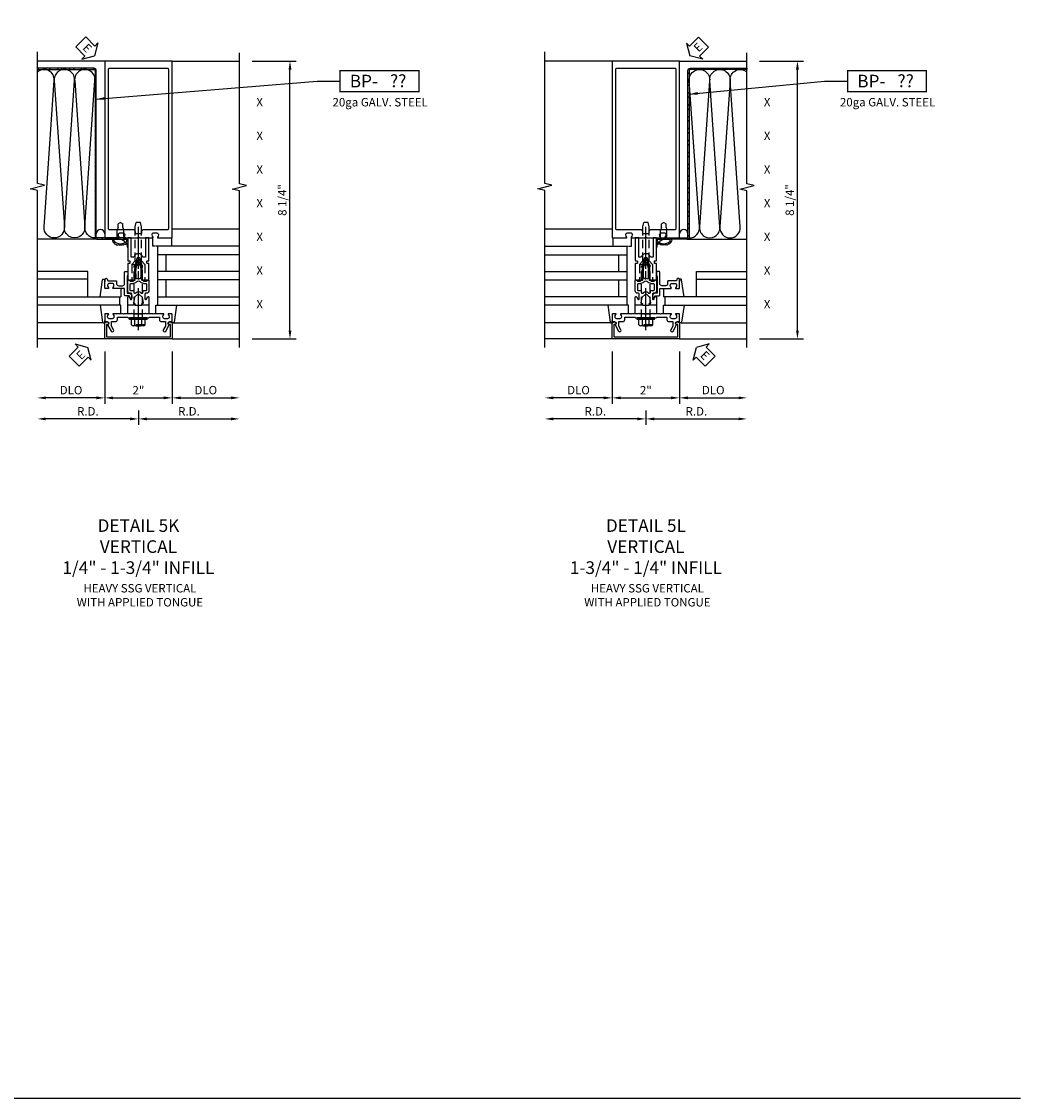
# Model space of a CAD drawing. Units: inches. Extents: x 0 to 199, y 0 to 127.
# Drawn here: x 169 to 199, y 0 to 32 of the extents above; entities that cross this region are included whole.
import ezdxf
from ezdxf.enums import TextEntityAlignment as Align

# ---------------------------------------------------------------- set-up
doc = ezdxf.new("R2010")
doc.units = ezdxf.units.IN
doc.header["$MEASUREMENT"] = 0
doc.linetypes.add('CENTER', pattern=[2, 1.25, -0.25, 0.25, -0.25])
doc.linetypes.add('HIDDEN', pattern=[0.375, 0.25, -0.125])
doc.layers.get('0').update_dxf_attribs({"color": 4})
for name, color, linetype in [('CENTER', 1, 'CENTER'), ('DIME', 2, 'Continuous'), ('FORMAT', 7, 'Continuous'), ('HIDDEN', 3, 'HIDDEN'), ('P_ATTR', 3, 'Continuous'), ('TEXT', 3, 'Continuous')]:
    doc.layers.add(name, color=color, linetype=linetype)
doc.styles.get("Standard").update_dxf_attribs({"font": 'arial.ttf'})
doc.dimstyles.new('EXT_ON-OFF', dxfattribs={"dimscale": 2, "dimtxt": 0.125, "dimasz": 0.125, "dimexe": 0.09, "dimexo": 0.1875, "dimgap": 0.05, "dimtad": 3, "dimdec": 5, "dimzin": 3, "dimdsep": 46, "dimlunit": 5, "dimtxsty": 'Standard', "dimcen": 0, "dimse2": 1, "dimadec": 0, "dimazin": 0, "dimtfac": 1, "dimtdec": 4, "dimtofl": 0, "dimtmove": 0, "dimatfit": 0, "dimfxl": 1, "dimfrac": 2, "dimtolj": 1, "dimtzin": 3, "dimarcsym": 0})
doc.dimstyles.new('EXT_ON-ON', dxfattribs={"dimscale": 2, "dimtxt": 0.125, "dimasz": 0.125, "dimexe": 0.09, "dimexo": 0.1875, "dimgap": 0.05, "dimtad": 3, "dimdec": 5, "dimzin": 3, "dimdsep": 46, "dimlunit": 5, "dimtxsty": 'Standard', "dimcen": 0, "dimadec": 0, "dimazin": 0, "dimtfac": 1, "dimtdec": 4, "dimtofl": 0, "dimtmove": 0, "dimatfit": 0, "dimfxl": 1, "dimfrac": 2, "dimtolj": 1, "dimtzin": 3, "dimarcsym": 0})

# ---------------------------------------------------------------- blocks, each defined once
blk = doc.blocks.new('B027850-M')
blk.add_line((-0.3, 0.15), (-0.3, 0.4))
blk.add_lwpolyline([(0.314, 0.4), (0.242, -0.103, -0.373552), (0.223, -0.12), (0.2, -0.12, -0.414214), (0.18, -0.1), (0.18, -0.056)], format="xyb")
blk = doc.blocks.new('B162310-M')
for p, q in [((-0.313, -0.25), (-0.313, 0)), ((0.313, 0), (0.313, -0.25))]:
    blk.add_line(p, q)
at = {"ltscale": 0.25}
for p, q in [((-0.1, 0), (0.1, 0)), ((-0.105, -0.25), (0.105, -0.25))]:
    blk.add_line(p, q, dxfattribs=at)
blk = doc.blocks.new('B178006')
blk.add_lwpolyline([(-0.95, -0.94), (0.95, -0.94), (0.95, -0.576), (0.92, -0.576, -1), (0.92, -0.496), (0.94, -0.496, -0.414214), (1, -0.556), (1, -1), (-1, -1), (-1, -0.556, -0.414214), (-0.94, -0.496), (-0.92, -0.496, -1), (-0.92, -0.576), (-0.95, -0.576)], format="xyb", close=True)
blk = doc.blocks.new('*D189')
at = {"layer": 'DIME', "color": 0, "lineweight": -2, "transparency": 16777216}
for p, q in [((-1, -1.375), (-1, -2.93)), ((1, -1.375), (1, -2.93)), ((-0.75, -2.75), (0.75, -2.75))]:
    blk.add_line(p, q, dxfattribs=at)
at = {"layer": 'DIME', "color": 0, "transparency": 16777216}
for points in [[(-0.75, -2.708), (-0.75, -2.792), (-1, -2.75)], [(0.75, -2.708), (0.75, -2.792), (1, -2.75)]]:
    blk.add_solid(points, dxfattribs=at)
at = {"layer": 'DIME', "color": 0, "transparency": 16777216, "insert": (0, -2.524), "char_height": 0.25, "attachment_point": 5}
blk.add_mtext('\\A1;2"', dxfattribs=at)
blk = doc.blocks.new('*D190')
at = {"layer": 'DIME', "color": 0, "lineweight": -2, "transparency": 16777216}
for p, q in [((1, -1.375), (1, -2.93)), ((1.25, -2.75), (2.75, -2.75))]:
    blk.add_line(p, q, dxfattribs=at)
at = {"layer": 'DIME', "color": 0, "transparency": 16777216}
for points in [[(1.25, -2.708), (1.25, -2.792), (1, -2.75)], [(2.75, -2.708), (2.75, -2.792), (3, -2.75)]]:
    blk.add_solid(points, dxfattribs=at)
at = {"layer": 'DIME', "color": 0, "transparency": 16777216, "insert": (2, -2.521), "char_height": 0.25, "attachment_point": 5}
blk.add_mtext('\\A1;DLO', dxfattribs=at)
blk = doc.blocks.new('*D191')
at = {"layer": 'DIME', "color": 0, "lineweight": -2, "transparency": 16777216}
for p, q in [((-1, -1.375), (-1, -2.93)), ((-1.25, -2.75), (-2.75, -2.75))]:
    blk.add_line(p, q, dxfattribs=at)
at = {"layer": 'DIME', "color": 0, "transparency": 16777216}
for points in [[(-2.75, -2.708), (-2.75, -2.792), (-3, -2.75)], [(-1.25, -2.708), (-1.25, -2.792), (-1, -2.75)]]:
    blk.add_solid(points, dxfattribs=at)
at = {"layer": 'DIME', "color": 0, "transparency": 16777216, "insert": (-2, -2.521), "char_height": 0.25, "attachment_point": 5}
blk.add_mtext('\\A1;DLO', dxfattribs=at)
blk = doc.blocks.new('*D192')
at = {"layer": 'DIME', "color": 0, "lineweight": -2, "transparency": 16777216}
for p, q in [((1, -1.375), (1, -2.93)), ((1.25, -2.75), (2.75, -2.75))]:
    blk.add_line(p, q, dxfattribs=at)
at = {"layer": 'DIME', "color": 0, "transparency": 16777216}
for points in [[(1.25, -2.708), (1.25, -2.792), (1, -2.75)], [(2.75, -2.708), (2.75, -2.792), (3, -2.75)]]:
    blk.add_solid(points, dxfattribs=at)
at = {"layer": 'DIME', "color": 0, "transparency": 16777216, "insert": (2, -2.521), "char_height": 0.25, "attachment_point": 5}
blk.add_mtext('\\A1;DLO', dxfattribs=at)
blk = doc.blocks.new('05235200')
for p, q in [((1012.428, 38.729), (1014.908, 38.729)), ((1014.865, 38.729), (1014.865, 36.979)), ((1012.428, 38.479), (1014.865, 38.479)), ((1014.615, 38.479), (1014.615, 37.979)), ((1012.428, 37.979), (1014.865, 37.979)), ((1012.428, 37.729), (1014.865, 37.729)), ((1014.615, 37.729), (1014.615, 37.229)), ((1014.865, 37.229), (1012.428, 37.229)), ((1014.908, 36.979), (1012.428, 36.979))]:
    blk.add_line(p, q)
blk = doc.blocks.new('*D132')
at = {"layer": 'DIME', "color": 0, "lineweight": -2, "transparency": 16777216}
for p, q in [((0, -3.125), (0, -3.555)), ((-0.25, -3.375), (-2.75, -3.375))]:
    blk.add_line(p, q, dxfattribs=at)
at = {"layer": 'DIME', "color": 0, "transparency": 16777216}
for points in [[(-2.75, -3.333), (-2.75, -3.417), (-3, -3.375)], [(-0.25, -3.333), (-0.25, -3.417), (0, -3.375)]]:
    blk.add_solid(points, dxfattribs=at)
at = {"layer": 'DIME', "color": 0, "transparency": 16777216, "insert": (-1.5, -3.15), "char_height": 0.25, "attachment_point": 5}
blk.add_mtext('\\A1;R.D.', dxfattribs=at)
blk = doc.blocks.new('*D133')
at = {"layer": 'DIME', "color": 0, "lineweight": -2, "transparency": 16777216}
for p, q in [((0, -3.125), (0, -3.555)), ((0.25, -3.375), (2.75, -3.375))]:
    blk.add_line(p, q, dxfattribs=at)
at = {"layer": 'DIME', "color": 0, "transparency": 16777216}
for points in [[(0.25, -3.333), (0.25, -3.417), (0, -3.375)], [(2.75, -3.333), (2.75, -3.417), (3, -3.375)]]:
    blk.add_solid(points, dxfattribs=at)
at = {"layer": 'DIME', "color": 0, "transparency": 16777216, "insert": (1.5, -3.15), "char_height": 0.25, "attachment_point": 5}
blk.add_mtext('\\A1;R.D.', dxfattribs=at)
blk = doc.blocks.new('B027648-M')
blk.add_line((-0.485, 0.15), (-0.485, 0.4))
blk.add_lwpolyline([(0, 0.4), (0.077, 0.4), (0.077, 0.15)])
blk = doc.blocks.new('B178300')
blk.add_lwpolyline([(-0.25, -0.195), (-0.25, 0.195), (-0.235, 0.21), (-0.25, 0.225), (-0.25, 0.423), (-0.265, 0.439), (-0.25, 0.454), (-0.25, 0.742, 0.669376), (-0.276, 0.753, -0.199773), (-0.339, 0.726), (-0.35, 0.726, -0.414214), (-0.4, 0.776), (-0.4, 0.864, -0.414214), (-0.35, 0.914), (-0.339, 0.914, -0.199773), (-0.276, 0.887, 0.669376), (-0.25, 0.898), (-0.25, 0.98, 0.414214), (-0.27, 1), (-0.456, 1, 0.414214), (-0.486, 0.97), (-0.486, 0.93, -0.84909), (-0.583, 0.914), (-0.766, 0.809, 1), (-0.726, 0.739), (-0.621, 0.8), (-0.486, 0.8), (-0.486, 0.686, 0.414214), (-0.426, 0.626), (-0.35, 0.626), (-0.35, 0.325), (-0.375, 0.3), (-0.375, 0.015), (-0.36, 0), (-0.375, -0.015), (-0.375, -0.3), (-0.35, -0.325), (-0.35, -0.626), (-0.426, -0.626, 0.414214), (-0.486, -0.686), (-0.486, -0.8), (-0.621, -0.8), (-0.726, -0.739, 1), (-0.766, -0.809), (-0.583, -0.914, -0.84909), (-0.486, -0.93), (-0.486, -0.97, 0.414214), (-0.456, -1), (-0.27, -1, 0.414214), (-0.25, -0.98), (-0.25, -0.898, 0.669376), (-0.276, -0.887, -0.199773), (-0.339, -0.914), (-0.35, -0.914, -0.414214), (-0.4, -0.864), (-0.4, -0.776, -0.414214), (-0.35, -0.726), (-0.339, -0.726, -0.199773), (-0.276, -0.753, 0.669376), (-0.25, -0.742), (-0.25, -0.454), (-0.265, -0.438), (-0.25, -0.424), (-0.25, -0.225), (-0.235, -0.21)], format="xyb", close=True)
blk = doc.blocks.new('B128960')
for p, q in [((-0.24, -0.153), (-0.24, 0.156)), ((-0.205, 0.206), (-0.05, 0.206)), ((-0.205, 0.105), (-0.05, 0.105)), ((-0.05, -0.26), (-0.05, 0.26)), ((-0.05, 0.26), (0, 0.26)), ((0, -0.26), (0, 0.26)), ((-0.205, -0.101), (-0.05, -0.101)), ((-0.205, -0.203), (-0.05, -0.203)), ((-0.05, -0.26), (0, -0.26))]:
    blk.add_line(p, q)
for centre, radius, start, end in [((-0.186, 0.155), 0.0543, 110.9107, 249.0893), ((-0.071, 0.002), 0.169, 142.5556, 217.4444), ((-0.186, -0.152), 0.0543, 110.9107, 249.0893)]:
    blk.add_arc(centre, radius, start, end)
at = {"layer": 'CENTER'}
blk.add_line((-0.365, 0), (1.875, 0), dxfattribs=at)
at = {"layer": 'HIDDEN'}
for p, q in [((-0.228, 0.19), (-0.209, 0.19)), ((-0.209, -0.187), (-0.209, 0.19)), ((0, 0.125), (1.533, 0.125)), ((1.75, 0), (1.533, 0.125)), ((1.75, 0), (1.533, -0.125)), ((-0.228, -0.187), (-0.209, -0.187)), ((0, -0.125), (1.533, -0.125))]:
    blk.add_line(p, q, dxfattribs=at)
blk = doc.blocks.new('B171300')
for points in [[(0.75, 0.285, -0.198912), (0.747, 0.277), (0.721, 0.251, 0.198912), (0.715, 0.237), (0.715, 0.163, 0.198912), (0.721, 0.149), (0.741, 0.129, -0.198912), (0.744, 0.121), (0.744, 0.106, 0.453546), (0.757, 0.094, -0.066292), (1.173, 0.094), (1.251, 0.05, -0.57735), (1.251, -0.05), (1.173, -0.094, -0.066292), (0.757, -0.094, 0.453546), (0.744, -0.106), (0.744, -0.121, -0.198912), (0.741, -0.129), (0.721, -0.149, 0.198912), (0.715, -0.163), (0.715, -0.237, 0.198912), (0.721, -0.251), (0.747, -0.277, -0.198912), (0.75, -0.285), (0.75, -0.301, -0.414214), (0.738, -0.313), (0.42, -0.313, -0.414214), (0.357, -0.25), (0.357, -0.226, 0.414214), (0.326, -0.195), (0.19, -0.195, 0.414214), (0.17, -0.215), (0.17, -0.223, 0.414214), (0.19, -0.243), (0.193, -0.243, -0.131652), (0.203, -0.246), (0.247, -0.271, -0.267949), (0.257, -0.288), (0.257, -0.293, -0.414214), (0.237, -0.313), (0.012, -0.313, -0.414214), (0, -0.301), (0, -0.133, -0.267949), (0.01, -0.116), (0.038, -0.1, -0.57735), (0.05, -0.106), (0.05, -0.127, 0.466308), (0.073, -0.146), (0.232, -0.118, 0.176327), (0.243, -0.112), (0.316, -0.025, 0.36397), (0.316, 0.025), (0.243, 0.112, 0.176327), (0.232, 0.118), (0.073, 0.146, 0.466308), (0.05, 0.127), (0.05, 0.106, -0.57735), (0.038, 0.1), (0.01, 0.116, -0.267949), (0, 0.133), (0, 0.301, -0.414214), (0.012, 0.313), (0.237, 0.313, -0.414214), (0.257, 0.293), (0.257, 0.288, -0.267949), (0.247, 0.271), (0.203, 0.246, -0.131652), (0.193, 0.243), (0.19, 0.243, 0.414214), (0.17, 0.223), (0.17, 0.215, 0.414214), (0.19, 0.195), (0.326, 0.195, 0.414214), (0.357, 0.226), (0.357, 0.25, -0.414214), (0.42, 0.313), (0.738, 0.313, -0.414214), (0.75, 0.301)], [(0.624, 0.242, -0.414214), (0.644, 0.222), (0.644, 0.173, 0.109518), (0.652, 0.14), (0.679, 0.08, 0.092094), (0.696, 0.057, -0.424958), (0.696, -0.057, 0.092094), (0.679, -0.08), (0.652, -0.14, 0.109518), (0.644, -0.173), (0.644, -0.222, -0.414214), (0.624, -0.242), (0.448, -0.242, -0.414214), (0.428, -0.222), (0.428, -0.164, 0.414214), (0.388, -0.124), (0.367, -0.124, -0.63707), (0.352, -0.092), (0.37, -0.071, 0.36397), (0.37, 0.071), (0.352, 0.092, -0.63707), (0.367, 0.124), (0.388, 0.124, 0.414214), (0.428, 0.164), (0.428, 0.222, -0.414214), (0.448, 0.242)], [(0.799, 0.064, -0.058411), (1.158, 0.061, -0.099915), (1.165, 0.058), (1.233, 0.019, -0.57735), (1.233, -0.019), (1.165, -0.058, -0.099915), (1.158, -0.061, -0.058411), (0.799, -0.064, -0.506706), (0.783, -0.036, 0.20965), (0.783, 0.036, -0.506706)]]:
    blk.add_lwpolyline(points, format="xyb", close=True)
blk = doc.blocks.new('B169022')
blk.add_lwpolyline([(-0.263, 0.568, -0.414214), (-0.253, 0.558), (-0.253, 0.502, -0.414214), (-0.263, 0.492), (-0.303, 0.492, 0.414214), (-0.313, 0.482), (-0.313, 0), (-0.273, 0), (-0.258, -0.015), (-0.243, 0), (-0.17, 0), (-0.155, -0.015), (-0.14, 0), (-0.1, 0), (-0.1, 0.43), (-0.042, 0.648, -0.767327), (0.042, 0.648), (0.1, 0.43), (0.1, 0), (0.14, 0), (0.155, -0.015), (0.17, 0), (0.243, 0), (0.258, -0.015), (0.273, 0), (0.313, 0), (0.313, 0.482, 0.414214), (0.303, 0.492), (0.263, 0.492, -0.414214), (0.253, 0.502), (0.253, 0.558, -0.414214), (0.263, 0.568), (0.303, 0.568, 0.414214), (0.313, 0.578), (0.313, 1.25), (0.213, 1.25), (0.213, 0.68), (0.136, 0.68, 0.733145), (-0.136, 0.68), (-0.213, 0.68), (-0.213, 1.25), (-0.313, 1.25), (-0.313, 0.578, 0.414214), (-0.303, 0.568)], format="xyb", close=True)
blk = doc.blocks.new('B179220')
blk.add_blockref('B171300', (0, 0))
at = {"rotation": 270}
blk.add_blockref('B169022', (0.75, 0), dxfattribs=at)
blk = doc.blocks.new('B178026')
for points in [[(-0.578, 1.25, 0.669376), (-0.567, 1.276, -0.199773), (-0.594, 1.339), (-0.594, 1.35, -0.414214), (-0.544, 1.4), (-0.456, 1.4, -0.414214), (-0.406, 1.35), (-0.406, 1.339, -0.199773), (-0.433, 1.276, 0.669376), (-0.422, 1.25), (-0.03, 1.25), (0, 1.28), (0.03, 1.25), (0.422, 1.25, 0.669376), (0.433, 1.276, -0.199773), (0.406, 1.339), (0.406, 1.35, -0.414214), (0.456, 1.4), (0.544, 1.4, -0.414214), (0.594, 1.35), (0.594, 1.339, -0.199773), (0.567, 1.276, 0.669376), (0.578, 1.25), (1, 1.25), (1, 6.5), (-1, 6.5), (-1, 1.25)], [(0.101, 1.38), (0.101, 1.44, -0.414214), (0.161, 1.5), (0.87, 1.5, 0.414214), (0.9, 1.53), (0.9, 6.25, 0.414214), (0.87, 6.28), (-0.87, 6.28, 0.414214), (-0.9, 6.25), (-0.9, 1.53, 0.414214), (-0.87, 1.5), (-0.161, 1.5, -0.414214), (-0.101, 1.44), (-0.101, 1.38)]]:
    blk.add_lwpolyline(points, format="xyb", close=True)
blk = doc.blocks.new('*D193')
at = {"layer": 'DIME', "color": 0, "lineweight": -2, "transparency": 16777216}
for p, q in [((3.375, 7.25), (4.68, 7.25)), ((4.5, -0.75), (4.5, 7)), ((3.375, -1), (4.68, -1))]:
    blk.add_line(p, q, dxfattribs=at)
at = {"layer": 'DIME', "color": 0, "transparency": 16777216}
for points in [[(4.458, 7), (4.542, 7), (4.5, 7.25)], [(4.458, -0.75), (4.542, -0.75), (4.5, -1)]]:
    blk.add_solid(points, dxfattribs=at)
at = {"layer": 'DIME', "color": 0, "transparency": 16777216, "insert": (4.271, 3.125), "char_height": 0.25, "attachment_point": 5, "rotation": 90}
blk.add_mtext('\\A1;8 1/4"', dxfattribs=at)
blk = doc.blocks.new('B179005')
blk.add_lwpolyline([(0.313, 0.895, 0.267949), (0.323, 0.877, -0.267949), (0.333, 0.86), (0.333, 0.357), (0.276, 0.357, 0.414214), (0.196, 0.277), (0.196, 0.221, 0.767327), (0.233, 0.211), (0.271, 0.277), (0.383, 0.277, 0.414214), (0.413, 0.307), (0.413, 0.5), (0.742, 0.5, 0.669376), (0.753, 0.525, -0.199773), (0.726, 0.589), (0.726, 0.6, -0.414214), (0.776, 0.65), (0.864, 0.65, -0.414214), (0.914, 0.6), (0.914, 0.589, -0.199773), (0.887, 0.525, 0.669376), (0.898, 0.5), (0.98, 0.5, 0.414214), (1, 0.52), (1, 0.76, 1), (0.92, 0.76), (0.92, 0.75, -0.414214), (0.9, 0.73), (0.666, 0.73, 0.414214), (0.646, 0.71), (0.646, 0.64, -0.414214), (0.586, 0.58), (0.473, 0.58, -0.414214), (0.413, 0.64), (0.413, 0.98, 0.414214), (0.393, 1), (0.333, 1, 0.414214), (0.313, 0.98)], format="xyb", close=True)
blk = doc.blocks.new('15054500')
for p, q in [((190.03, 106.642), (187.55, 106.642)), ((187.593, 106.642), (187.593, 106.392)), ((187.55, 106.392), (190.03, 106.392))]:
    blk.add_line(p, q)
blk = doc.blocks.new('BPNO')
at = {"const_width": 0.04}
blk.add_lwpolyline([(0, -0.312), (2.339, -0.312), (2.339, 0.312), (0, 0.312)], close=True, dxfattribs=at)
blk.add_text('20ga GALV. STEEL', height=0.25).set_placement((1.19, -0.752), align=Align.CENTER)
blk.add_attdef('???', text='', height=0.375).set_placement((1.726, 0.006), align=Align.MIDDLE_CENTER)
at = {"layer": 'TEXT'}
blk.add_text('BP-', height=0.375, dxfattribs=at).set_placement((1.125, 0), align=Align.MIDDLE_RIGHT)
blk = doc.blocks.new('B128496')
for p, q in [((-0.05681, 0.1865), (0, 0.1865)), ((0, 0.1865), (0, -0.1865)), ((0, 0.095), (0.26499, 0.095)), ((0.349435, 0.0675), (0.26499, 0.095)), ((0.349435, 0.0675), (0.459435, 0.0675)), ((0.499995, -0.000005), (0.459435, 0.0675)), ((-0.05681, -0.1865), (0, -0.1865)), ((0, -0.095), (0.265, -0.095)), ((0.34944, -0.067505), (0.264995, -0.09501)), ((0.349435, -0.067495), (0.459435, -0.067495)), ((0.5, -0.000005), (0.45944, -0.067505))]:
    blk.add_line(p, q)
for centre, radius, start, end in [((0.16177, 0), 0.294772, 142.7021, 217.2979), ((-0.05681, 0.166495), 0.019998, 89.99997, 142.7109), ((-0.05681, -0.166495), 0.020004, 217.3129, 270)]:
    blk.add_arc(centre, radius, start, end)
blk = doc.blocks.new('B028761')
for p, q in [((0, 0.192), (0.112, 0.095)), ((0, 0.192), (0, -0.192)), ((0.112, 0.095), (1.125, 0.095)), ((0.112, -0.095), (0.112, 0.095)), ((1.125, 0.095), (1.25, 0.065)), ((1.25, -0.065), (1.25, 0.065)), ((0, -0.192), (0.112, -0.095)), ((0.112, -0.095), (1.125, -0.095)), ((1.125, -0.095), (1.25, -0.065))]:
    blk.add_line(p, q)
at = {"layer": 'CENTER'}
blk.add_line((-0.125, 0), (1.375, 0), dxfattribs=at)
blk = doc.blocks.new('ESEAL1')
at = {"layer": 'TEXT', "color": 7}
for p, q in [((-0.196, 0.338), (0, 0)), ((-0.196, 0.21), (-0.196, 0.338)), ((-0.575, 0.21), (-0.575, -0.21)), ((-0.575, 0.21), (-0.196, 0.21)), ((-0.196, -0.338), (0, 0)), ((-0.575, -0.21), (-0.196, -0.21)), ((-0.196, -0.21), (-0.196, -0.338))]:
    blk.add_line(p, q, dxfattribs=at)
at = {"layer": 'TEXT', "color": 3}
blk.add_text('E', height=0.25, dxfattribs=at).set_placement((-0.413, -0.116))
blk = doc.blocks.new('*D194')
at = {"layer": 'DIME', "color": 0, "lineweight": -2, "transparency": 16777216}
for p, q in [((-1, -1.375), (-1, -2.93)), ((1, -1.375), (1, -2.93)), ((-0.75, -2.75), (0.75, -2.75))]:
    blk.add_line(p, q, dxfattribs=at)
at = {"layer": 'DIME', "color": 0, "transparency": 16777216}
for points in [[(-0.75, -2.708), (-0.75, -2.792), (-1, -2.75)], [(0.75, -2.708), (0.75, -2.792), (1, -2.75)]]:
    blk.add_solid(points, dxfattribs=at)
at = {"layer": 'DIME', "color": 0, "transparency": 16777216, "insert": (0, -2.524), "char_height": 0.25, "attachment_point": 5}
blk.add_mtext('\\A1;2"', dxfattribs=at)
blk = doc.blocks.new('*D195')
at = {"layer": 'DIME', "color": 0, "lineweight": -2, "transparency": 16777216}
for p, q in [((1, -1.375), (1, -2.93)), ((1.25, -2.75), (2.75, -2.75))]:
    blk.add_line(p, q, dxfattribs=at)
at = {"layer": 'DIME', "color": 0, "transparency": 16777216}
for points in [[(1.25, -2.708), (1.25, -2.792), (1, -2.75)], [(2.75, -2.708), (2.75, -2.792), (3, -2.75)]]:
    blk.add_solid(points, dxfattribs=at)
at = {"layer": 'DIME', "color": 0, "transparency": 16777216, "insert": (2, -2.521), "char_height": 0.25, "attachment_point": 5}
blk.add_mtext('\\A1;DLO', dxfattribs=at)
blk = doc.blocks.new('*D196')
at = {"layer": 'DIME', "color": 0, "lineweight": -2, "transparency": 16777216}
for p, q in [((-1, -1.375), (-1, -2.93)), ((-1.25, -2.75), (-2.75, -2.75))]:
    blk.add_line(p, q, dxfattribs=at)
at = {"layer": 'DIME', "color": 0, "transparency": 16777216}
for points in [[(-2.75, -2.708), (-2.75, -2.792), (-3, -2.75)], [(-1.25, -2.708), (-1.25, -2.792), (-1, -2.75)]]:
    blk.add_solid(points, dxfattribs=at)
at = {"layer": 'DIME', "color": 0, "transparency": 16777216, "insert": (-2, -2.521), "char_height": 0.25, "attachment_point": 5}
blk.add_mtext('\\A1;DLO', dxfattribs=at)
blk = doc.blocks.new('*D197')
at = {"layer": 'DIME', "color": 0, "lineweight": -2, "transparency": 16777216}
for p, q in [((1, -1.375), (1, -2.93)), ((1.25, -2.75), (2.75, -2.75))]:
    blk.add_line(p, q, dxfattribs=at)
at = {"layer": 'DIME', "color": 0, "transparency": 16777216}
for points in [[(1.25, -2.708), (1.25, -2.792), (1, -2.75)], [(2.75, -2.708), (2.75, -2.792), (3, -2.75)]]:
    blk.add_solid(points, dxfattribs=at)
at = {"layer": 'DIME', "color": 0, "transparency": 16777216, "insert": (2, -2.521), "char_height": 0.25, "attachment_point": 5}
blk.add_mtext('\\A1;DLO', dxfattribs=at)
blk = doc.blocks.new('*D135')
at = {"layer": 'DIME', "color": 0, "lineweight": -2, "transparency": 16777216}
for p, q in [((0, -3.125), (0, -3.555)), ((-0.25, -3.375), (-2.75, -3.375))]:
    blk.add_line(p, q, dxfattribs=at)
at = {"layer": 'DIME', "color": 0, "transparency": 16777216}
for points in [[(-2.75, -3.333), (-2.75, -3.417), (-3, -3.375)], [(-0.25, -3.333), (-0.25, -3.417), (0, -3.375)]]:
    blk.add_solid(points, dxfattribs=at)
at = {"layer": 'DIME', "color": 0, "transparency": 16777216, "insert": (-1.5, -3.15), "char_height": 0.25, "attachment_point": 5}
blk.add_mtext('\\A1;R.D.', dxfattribs=at)
blk = doc.blocks.new('*D136')
at = {"layer": 'DIME', "color": 0, "lineweight": -2, "transparency": 16777216}
for p, q in [((0, -3.125), (0, -3.555)), ((0.25, -3.375), (2.75, -3.375))]:
    blk.add_line(p, q, dxfattribs=at)
at = {"layer": 'DIME', "color": 0, "transparency": 16777216}
for points in [[(0.25, -3.333), (0.25, -3.417), (0, -3.375)], [(2.75, -3.333), (2.75, -3.417), (3, -3.375)]]:
    blk.add_solid(points, dxfattribs=at)
at = {"layer": 'DIME', "color": 0, "transparency": 16777216, "insert": (1.5, -3.15), "char_height": 0.25, "attachment_point": 5}
blk.add_mtext('\\A1;R.D.', dxfattribs=at)
blk = doc.blocks.new('*D198')
at = {"layer": 'DIME', "color": 0, "lineweight": -2, "transparency": 16777216}
for p, q in [((3.375, 7.25), (4.68, 7.25)), ((4.5, -0.75), (4.5, 7)), ((3.375, -1), (4.68, -1))]:
    blk.add_line(p, q, dxfattribs=at)
at = {"layer": 'DIME', "color": 0, "transparency": 16777216}
for points in [[(4.458, 7), (4.542, 7), (4.5, 7.25)], [(4.458, -0.75), (4.542, -0.75), (4.5, -1)]]:
    blk.add_solid(points, dxfattribs=at)
at = {"layer": 'DIME', "color": 0, "transparency": 16777216, "insert": (4.271, 3.125), "char_height": 0.25, "attachment_point": 5, "rotation": 90}
blk.add_mtext('\\A1;8 1/4"', dxfattribs=at)
blk = doc.blocks.new('ESEAL2')
at = {"layer": 'TEXT', "color": 7}
for p, q in [((0.196, 0.338), (0, 0)), ((0.196, 0.21), (0.196, 0.338)), ((0.196, -0.338), (0, 0)), ((0.575, 0.21), (0.196, 0.21)), ((0.575, 0.21), (0.575, -0.21)), ((0.575, -0.21), (0.196, -0.21)), ((0.196, -0.21), (0.196, -0.338))]:
    blk.add_line(p, q, dxfattribs=at)
at = {"layer": 'TEXT', "color": 3}
blk.add_text('E', height=0.25, dxfattribs=at).set_placement((0.247, -0.116))
blk = doc.blocks.new('S179VI251A')
h = blk.add_hatch()
h.set_pattern_fill('STEEL', color=256, scale=2, angle=360, style=2)
h.set_pattern_definition([(45, (397.02706, -442.35362), (-0.1767767, 0.1767767), []), (45, (397.02706, -442.22862), (-0.1767767, 0.1767767), [])])
h.paths.add_polyline_path([(-1.25, 6.96772), (-1.25, 2.031, 0.414213562), (-1.219, 2), (-0.625752, 2), (-0.625753, 1.961), (-0.71775, 1.961), (-1.219, 1.961, -0.414213562), (-1.289, 2.031), (-1.289, 6.968133, 0.421980177), (-1.319988, 6.999953), (-2.793446, 6.999998, 0.012901714), (-2.809068, 6.999998), (-3.000053, 7.000004), (-3.000053, 7.039004), (-1.319987, 7.038953, -0.419374209)])
h.paths.add_polyline_path([(-0.53125, 2), (-0.53125, 1.961), (-0.625753, 1.961), (-0.625752, 2)])
h.paths.add_polyline_path([(-0.436752, 2), (-0.436753, 1.961), (-0.53125, 1.961), (-0.53125, 2)])
h.paths.add_polyline_path([(-0.375498, 2), (-0.375498, 1.961), (-0.436753, 1.961), (-0.436752, 2)])
for p, q in [((-1, 7.25), (-3, 7.25)), ((1, 7.25), (3, 7.25)), ((-1.219, 1.961), (-3, 1.961)), ((-1.500326, 1.00111), (-3.00032, 0.999755)), ((-1.500326, 0.251355), (-1.500326, 1.00111)), ((-1.500326, 0.771355), (-3.00032, 0.77)), ((-1.04302, -0.52), (-3, -0.52)), ((1.04302, -0.52), (3, -0.52)), ((-1, -1), (-3, -1)), ((1, -1), (3, -1))]:
    blk.add_line(p, q)
at = {"ltscale": 0.25}
blk.add_line((1, 2.27), (3, 2.27), dxfattribs=at)
for points in [[(-3, -1.25), (-3, 3.40625), (-3.212252, 3.45917), (-2.787428, 3.565091), (-2.99968, 3.618011), (-2.99968, 7.524261)], [(3, -1.25), (3, 3.394119), (2.787748, 3.44704), (3.212572, 3.55296), (3.00032, 3.605881), (3, 7.5)]]:
    blk.add_lwpolyline(points)
blk.add_lwpolyline([(-1.289, 6.968133), (-1.289, 2.031, 0.414213562), (-1.219, 1.961), (-0.375498, 1.961), (-0.375498, 2), (-1.219, 2, -0.414213562), (-1.25, 2.031), (-1.25, 6.96772, 0.419383119), (-1.319989, 7.038953), (-3.000053, 7.039004), (-3.000053, 7.000004), (-1.319989, 6.999953, -0.421989104)], format="xyb", close=True)
for points in [[(-1.288998, 2.000008, -0.434789217), (-1.591012, 2.323853), (-1.289734, 6.676108, 1.103175378), (-1.892085, 6.659057), (-1.592484, 2.323853, -1.072284969), (-2.196512, 2.323853), (-1.896911, 6.659057, 1.103175378), (-2.499262, 6.676108), (-2.197984, 2.323853, -0.434789217), (-2.499998, 2.000008, -0.434789217), (-2.801856, 2.323999), (-2.499262, 6.676108, 0.668618195), (-3.000073, 6.925676)], [(-0.755674, 1.961, 0.434885149), (-0.755674, 1.904389, 0.637070261), (-0.717054, 1.858307, 0.637070261), (-0.669522, 1.819658, 0.637070261), (-0.592283, 1.806279, 0.637070261), (-0.529897, 1.804793, 0.637070261), (-0.473453, 1.804793, 0.637070261), (-0.412552, 1.819658, 0.637070261), (-0.351652, 1.840469, 0.286899904), (-0.313, 1.853739, 0.286899904)]]:
    blk.add_lwpolyline(points, format="xyb")
for centre, radius, start, end in [((-1.125, 2.125), 0.125, 0, 180), ((-0.618632, 1.665041), 0.308589, 7.9382271, 73.5506941)]:
    blk.add_arc(centre, radius, start, end)
at = {"layer": 'HIDDEN'}
for p, q in [((-0.1925, 1.207), (-0.1925, 0.75)), ((0.1925, 1.207), (0.1925, 0.75))]:
    blk.add_line(p, q, dxfattribs=at)
for name, p in [('B178026', (0, 0.75)), ('B162310-M', (0, 0)), ('B027850-M', (0.82, -0.4)), ('B178006', (0, 0))]:
    blk.add_blockref(name, p)
blk.add_blockref('BPNO', (5.986684, 6.655926)).add_auto_attribs({'???': '??'})
for name, p, rotation in [('B128496', (-0.531241, 1.960991), 90), ('B179220', (0, 0), 90), ('B027648-M', (0.499999, 2.15), 180), ('B128960', (0, -0.375), 90), ('B027850-M', (-0.82, 0.65), 180), ('B178300', (0, 0), 90)]:
    blk.add_blockref(name, p, dxfattribs=dict(rotation=rotation))
at = {"xscale": -1}
for name, p in [('05235200', (1015.427829, -36.978916)), ('B179005', (0, 0)), ('15054500', (187.029573, -106.392173)), ('B027850-M', (-0.82, -0.4))]:
    blk.add_blockref(name, p, dxfattribs=at)
at = {"layer": 'HIDDEN', "rotation": 90}
blk.add_blockref('B028761', (0, 1.207), dxfattribs=at)
at = {"layer": 'TEXT', "rotation": 315}
blk.add_blockref('ESEAL1', (-1.302189, 7.410534), dxfattribs=at)
at = {"layer": 'TEXT', "xscale": -1, "rotation": 225.0000000000001}
blk.add_blockref('ESEAL1', (-1.500316, -1.250316), dxfattribs=at)
at = {"layer": 'DIME'}
dim = blk.add_linear_dim(base=(4.499985, 7.25), p1=(3, -1), p2=(2.999985, 7.25), angle=270, dimstyle='EXT_ON-ON', override={"dimpost": '"'}, dxfattribs=at)
dim.commit()
dim.dimension.update_dxf_attribs({"geometry": '*D193', "text_midpoint": (4.270722, 3.125)})
dim = blk.add_linear_dim(base=(-3, -2.75), p1=(-1, -1), p2=(-3, -1.25), angle=180, text='DLO', dimstyle='EXT_ON-OFF', override={"dimpost": '"'}, dxfattribs=at)
dim.commit()
dim.dimension.update_dxf_attribs({"geometry": '*D191', "text_midpoint": (-2, -2.520651)})
for base, p1, p2, text, picture, middle in [((-3, -3.375), (0, -2.75), (-3, -1.25), 'R.D.', '*D132', (-1.5, -3.15)), ((3, -3.375), (0, -2.75), (3, -1.25), 'R.D.', '*D133', (1.5, -3.15)), ((3, -2.75), (1, -1), (3, -1.25), 'DLO', '*D190', (2, -2.520651)), ((3, -2.75), (1, -1), (3, -1.25), 'DLO', '*D192', (2, -2.520651))]:
    dim = blk.add_linear_dim(base=base, p1=p1, p2=p2, text=text, dimstyle='EXT_ON-OFF', override={"dimpost": '"'}, dxfattribs=at)
    dim.commit()
    dim.dimension.update_dxf_attribs({"geometry": picture, "text_midpoint": middle})
dim = blk.add_linear_dim(base=(1, -2.75), p1=(-1, -1), p2=(1, -1), dimstyle='EXT_ON-ON', override={"dimpost": '"'}, dxfattribs=at)
dim.commit()
dim.dimension.update_dxf_attribs({"geometry": '*D189', "text_midpoint": (0, -2.524488)})
blk.add_leader([(-1.25, 6.118758), (5.303093, 6.655926), (5.986684, 6.655926)], dimstyle='EXT_ON-ON', override={"dimgap": 0.05, "dimtad": 0, "dimadec": 5})
blk = doc.blocks.new('S179VI253A')
h = blk.add_hatch()
h.set_pattern_fill('STEEL', color=256, scale=2, angle=360, style=2)
h.set_pattern_definition([(45, (397.02706, -442.35362), (-0.1767767, 0.1767767), []), (45, (397.02706, -442.22862), (-0.1767767, 0.1767767), [])])
h.paths.add_polyline_path([(1.25, 6.96772), (1.25, 2.031, -0.414213562), (1.219, 2), (0.625752, 2), (0.625753, 1.961), (0.71775, 1.961), (1.219, 1.961, 0.414213562), (1.289, 2.031), (1.289, 6.968133, -0.421980177), (1.319988, 6.999953), (2.793446, 6.999998, -0.012901714), (2.809068, 6.999998), (3.000053, 7.000004), (3.000053, 7.039004), (1.319987, 7.038953, 0.419374209)])
h.paths.add_polyline_path([(0.53125, 2), (0.53125, 1.961), (0.625753, 1.961), (0.625752, 2)])
h.paths.add_polyline_path([(0.436752, 2), (0.436753, 1.961), (0.53125, 1.961), (0.53125, 2)])
h.paths.add_polyline_path([(0.375498, 2), (0.375498, 1.961), (0.436753, 1.961), (0.436752, 2)])
for p, q in [((-1, 7.25), (-3, 7.25)), ((1, 7.25), (3, 7.25)), ((1.219, 1.961), (3, 1.961)), ((1.499685, 0.251355), (1.499685, 1.00111)), ((1.499685, 1.00111), (2.99968, 0.999755)), ((1.499685, 0.771355), (2.99968, 0.77)), ((-1.04302, -0.52), (-3, -0.52)), ((1.04302, -0.52), (3, -0.52)), ((-1, -1), (-3, -1)), ((1, -1), (3, -1))]:
    blk.add_line(p, q)
at = {"ltscale": 0.25}
blk.add_line((-3, 2.27), (-1, 2.27), dxfattribs=at)
for points in [[(-3, -1.25), (-3, 3.40625), (-3.212252, 3.45917), (-2.787428, 3.565091), (-2.99968, 3.618011), (-2.99968, 7.524261)], [(3, -1.25), (3, 3.394119), (2.787748, 3.44704), (3.212572, 3.55296), (3.00032, 3.605881), (3, 7.5)]]:
    blk.add_lwpolyline(points)
blk.add_lwpolyline([(1.289, 6.968133), (1.289, 2.031, -0.414213562), (1.219, 1.961), (0.375498, 1.961), (0.375498, 2), (1.219, 2, 0.414213562), (1.25, 2.031), (1.25, 6.96772, -0.419383119), (1.319989, 7.038953), (3.000053, 7.039004), (3.000053, 7.000004), (1.319989, 6.999953, 0.421989104)], format="xyb", close=True)
for points in [[(1.288998, 2.000008, 0.434789217), (1.591012, 2.323853), (1.289734, 6.676108, -1.103175378), (1.892085, 6.659057), (1.592484, 2.323853, 1.072284969), (2.196512, 2.323853), (1.896911, 6.659057, -1.103175378), (2.499262, 6.676108), (2.197984, 2.323853, 0.434789217), (2.499998, 2.000008, 0.434789217), (2.801856, 2.323999), (2.499262, 6.676108, -0.668618195), (3.000073, 6.925676)], [(0.755674, 1.961, -0.434885149), (0.755674, 1.904389, -0.637070261), (0.717054, 1.858307, -0.637070261), (0.669522, 1.819658, -0.637070261), (0.592283, 1.806279, -0.637070261), (0.529897, 1.804793, -0.637070261), (0.473453, 1.804793, -0.637070261), (0.412552, 1.819658, -0.637070261), (0.351652, 1.840469, -0.286899904), (0.313, 1.853739, -0.286899904)]]:
    blk.add_lwpolyline(points, format="xyb")
for centre, radius, start, end in [((1.125, 2.125), 0.125, 0, 180), ((0.618632, 1.665041), 0.308589, 106.4493059, 172.0617729)]:
    blk.add_arc(centre, radius, start, end)
at = {"layer": 'HIDDEN'}
for p, q in [((-0.1925, 1.207), (-0.1925, 0.75)), ((0.1925, 1.207), (0.1925, 0.75))]:
    blk.add_line(p, q, dxfattribs=at)
for name, p, rotation in [('ESEAL2', (1.308725, 7.406208), 44.99999999999935), ('B128496', (0.531259, 1.960991), 90), ('B179220', (0, 0), 90), ('B128960', (0, -0.375), 90), ('B178300', (0, 0), 90), ('ESEAL2', (1.500316, -1.250316), 314.9999999999995)]:
    blk.add_blockref(name, p, dxfattribs=dict(rotation=rotation))
for name, p in [('B178026', (0, 0.75)), ('05235200', (-1015.427829, -36.978916)), ('B179005', (0, 0)), ('B162310-M', (0, 0)), ('15054500', (-187.029573, -106.392173)), ('B027850-M', (0.82, -0.4)), ('B178006', (0, 0))]:
    blk.add_blockref(name, p)
blk.add_blockref('BPNO', (5.986684, 6.655926)).add_auto_attribs({'???': '??'})
at = {"xscale": -1, "rotation": 180}
for name, p in [('B027648-M', (-0.499999, 2.15)), ('B027850-M', (0.82, 0.65))]:
    blk.add_blockref(name, p, dxfattribs=at)
at = {"xscale": -1}
blk.add_blockref('B027850-M', (-0.82, -0.4), dxfattribs=at)
at = {"layer": 'HIDDEN', "rotation": 90}
blk.add_blockref('B028761', (0, 1.207), dxfattribs=at)
at = {"layer": 'DIME'}
dim = blk.add_linear_dim(base=(4.499985, 7.25), p1=(3, -1), p2=(2.999985, 7.25), angle=270, dimstyle='EXT_ON-ON', override={"dimpost": '"'}, dxfattribs=at)
dim.commit()
dim.dimension.update_dxf_attribs({"geometry": '*D198', "text_midpoint": (4.270722, 3.125)})
dim = blk.add_linear_dim(base=(-3, -2.75), p1=(-1, -1), p2=(-3, -1.25), angle=180, text='DLO', dimstyle='EXT_ON-OFF', override={"dimpost": '"'}, dxfattribs=at)
dim.commit()
dim.dimension.update_dxf_attribs({"geometry": '*D196', "text_midpoint": (-2, -2.520651)})
for base, p1, p2, text, picture, middle in [((-3, -3.375), (0, -2.75), (-3, -1.25), 'R.D.', '*D135', (-1.5, -3.15)), ((3, -3.375), (0, -2.75), (3, -1.25), 'R.D.', '*D136', (1.5, -3.15)), ((3, -2.75), (1, -1), (3, -1.25), 'DLO', '*D195', (2, -2.520651)), ((3, -2.75), (1, -1), (3, -1.25), 'DLO', '*D197', (2, -2.520651))]:
    dim = blk.add_linear_dim(base=base, p1=p1, p2=p2, text=text, dimstyle='EXT_ON-OFF', override={"dimpost": '"'}, dxfattribs=at)
    dim.commit()
    dim.dimension.update_dxf_attribs({"geometry": picture, "text_midpoint": middle})
dim = blk.add_linear_dim(base=(1, -2.75), p1=(-1, -1), p2=(1, -1), dimstyle='EXT_ON-ON', override={"dimpost": '"'}, dxfattribs=at)
dim.commit()
dim.dimension.update_dxf_attribs({"geometry": '*D194', "text_midpoint": (0, -2.524488)})
blk.add_leader([(1.289, 6.266568), (5.303093, 6.655926), (5.986684, 6.655926)], dimstyle='EXT_ON-ON', override={"dimgap": 0.05, "dimtad": 0, "dimadec": 5})

msp = doc.modelspace()

# ---------------------------------------------------------------- linework, layer by layer
at = {"layer": 'FORMAT'}
msp.add_lwpolyline([(198.729, 0), (0, 0), (0, 126.643)], dxfattribs=at)

# ---------------------------------------------------------------- block references
at = {"ltscale": 0.25}
ref = msp.add_blockref('S179VI251A', (172.543, 23.553), dxfattribs=at)
ref.add_attrib('LIST', 'X', dxfattribs={"layer": 'P_ATTR', "height": 0.25}).set_placement((176.143, 23.553), align=Align.MIDDLE)
ref.add_attrib('LIST', 'X', dxfattribs={"layer": 'P_ATTR', "height": 0.25}).set_placement((176.143, 24.553), align=Align.MIDDLE)
ref.add_attrib('LIST', 'X', dxfattribs={"layer": 'P_ATTR', "height": 0.25}).set_placement((176.143, 28.553), align=Align.MIDDLE)
ref.add_attrib('LIST', 'X', dxfattribs={"layer": 'P_ATTR', "height": 0.25}).set_placement((176.143, 29.553), align=Align.MIDDLE)
ref.add_attrib('LIST', 'X', dxfattribs={"layer": 'P_ATTR', "height": 0.25}).set_placement((176.143, 25.553), align=Align.MIDDLE)
ref.add_attrib('LIST', 'X', dxfattribs={"layer": 'P_ATTR', "height": 0.25}).set_placement((176.143, 26.553), align=Align.MIDDLE)
ref.add_attrib('LIST', 'X', dxfattribs={"layer": 'P_ATTR', "height": 0.25}).set_placement((176.143, 27.553), align=Align.MIDDLE)
ref = msp.add_blockref('S179VI253A', (187.608, 23.553), dxfattribs=at)
ref.add_attrib('LIST', 'X', dxfattribs={"layer": 'P_ATTR', "height": 0.25}).set_placement((191.208, 23.553), align=Align.MIDDLE)
ref.add_attrib('LIST', 'X', dxfattribs={"layer": 'P_ATTR', "height": 0.25}).set_placement((191.208, 24.553), align=Align.MIDDLE)
ref.add_attrib('LIST', 'X', dxfattribs={"layer": 'P_ATTR', "height": 0.25}).set_placement((191.208, 27.553), align=Align.MIDDLE)
ref.add_attrib('LIST', 'X', dxfattribs={"layer": 'P_ATTR', "height": 0.25}).set_placement((191.208, 28.553), align=Align.MIDDLE)
ref.add_attrib('LIST', 'X', dxfattribs={"layer": 'P_ATTR', "height": 0.25}).set_placement((191.208, 29.553), align=Align.MIDDLE)
ref.add_attrib('LIST', 'X', dxfattribs={"layer": 'P_ATTR', "height": 0.25}).set_placement((191.208, 25.553), align=Align.MIDDLE)
ref.add_attrib('LIST', 'X', dxfattribs={"layer": 'P_ATTR', "height": 0.25}).set_placement((191.208, 26.553), align=Align.MIDDLE)

# ---------------------------------------------------------------- texts
at = {"layer": 'TEXT', "ltscale": 0.25, "char_height": 0.375, "width": 8.73777, "attachment_point": 2}
for s, insert in [('DETAIL 5K\\PVERTICAL\\P1/4" - 1-3/4" INFILL', (172.543, 17.199)), ('DETAIL 5L\\PVERTICAL\\P1-3/4" - 1/4" INFILL', (187.608, 17.199))]:
    msp.add_mtext(s, dxfattribs=dict(at, insert=insert))
at = {"layer": 'TEXT', "char_height": 0.25, "width": 6, "attachment_point": 2}
for insert in [(172.587, 15.275), (187.652, 15.275)]:
    msp.add_mtext('HEAVY SSG VERTICAL\\PWITH APPLIED TONGUE', dxfattribs=dict(at, insert=insert))

doc.saveas('drawing.dxf')
